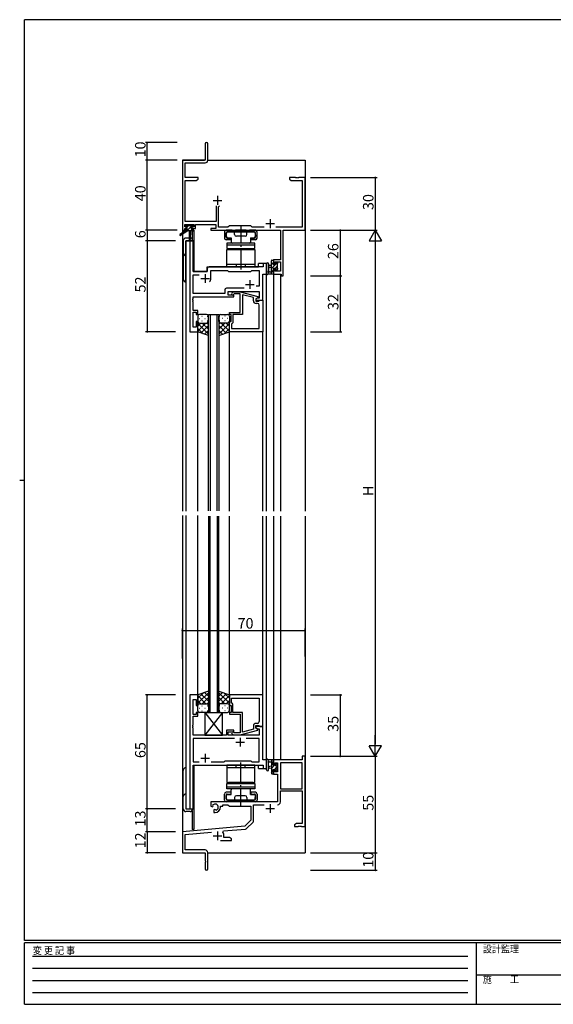
# Model space of a CAD drawing. Extents: x 0 to 793, y 0 to 564.
# Drawn here: x 0 to 304, y 0 to 561 of the extents above; entities that cross this region are included whole.
import ezdxf

# ---------------------------------------------------------------- set-up
doc = ezdxf.new("R2010")
doc.units = 0
for name, pattern in [('HIDDEN', [0.375, 0.25, -0.125]), ('YCENTER_1', [13, 10, -1, 1, -1]), ('YHIDDEN_1', [4, 3, -1])]:
    doc.linetypes.add(name, pattern=pattern)
for name, color, linetype in [('YKK_11', 7, 'CONTINUOUS'), ('YKK_12', 2, 'CONTINUOUS'), ('YKK_13', 4, 'CONTINUOUS'), ('YKK_D', 6, 'CONTINUOUS'), ('YKK_ZWAK', 7, 'CONTINUOUS')]:
    doc.layers.add(name, color=color, linetype=linetype)
doc.styles.get("Standard").update_dxf_attribs({"font": 'ROMANS.SHX', "bigfont": 'EXTFONT.SHX'})
doc.styles.add('YKK_OSSTYLE1', font='romans.shx', dxfattribs={"width": 0.9, "bigfont": 'EXTFONT.SHX'})

# ---------------------------------------------------------------- blocks, each defined once
blk = doc.blocks.new('A201')
at = {"layer": 'YKK_ZWAK', "color": 254, "linetype": 'Continuous'}
for p, q in [((571, 410), (21, 410)), ((21, 35), (21, 410)), ((19, 222.5), (21, 222.5)), ((571, 35), (21, 35)), ((544, 34), (21, 34)), ((21, 9), (21, 34)), ((205, 34), (205, 9)), ((21, 9), (544, 9))]:
    blk.add_line(p, q, dxfattribs=at)
at = {"layer": 'YKK_ZWAK', "color": 131, "linetype": 'HIDDEN'}
for p, q in [((24.28, 28.63), (201.57, 28.63)), ((24.28, 23.68), (201.57, 23.68)), ((24.28, 18.74), (201.57, 18.74)), ((24.28, 13.79), (201.57, 13.79))]:
    blk.add_line(p, q, dxfattribs=at)
at = {"layer": 'YKK_ZWAK', "color": 131, "linetype": 'Continuous'}
blk.add_line((205, 21), (297, 21), dxfattribs=at)
at = {"layer": 'YKK_ZWAK', "color": 131, "linetype": 'Continuous', "style": 'YKK_OSSTYLE1', "width": 0.9}
for s, p in [('変 更 記 事', (24.37, 29.39)), ('設計監理', (207.69, 30.05)), ('施\u3000\u3000工', (207.69, 17.68))]:
    blk.add_text(s, height=3, dxfattribs=at).set_placement(p)

msp = doc.modelspace()

# ---------------------------------------------------------------- linework, layer by layer
at = {"layer": 'YKK_11', "color": 0, "linetype": 'ByBlock', "lineweight": -2}
for p, q in [((105.8, 490.65), (105.8, 481.4)), ((107.3, 481.27), (107.3, 490.65)), ((105.8, 481.4), (92.8, 481.4)), ((92.8, 481.4), (92.8, 441.4)), ((94.43, 471.4), (94.43, 479.77)), ((94.43, 479.77), (105.8, 479.77)), ((101.8, 471.4), (94.43, 471.4)), ((94.43, 446.33), (94.43, 469.77)), ((94.43, 469.77), (100.71, 469.77)), ((100.71, 469.77), (101.8, 470.4)), ((101.8, 470.4), (101.8, 471.4)), ((157.34, 471.4), (153.8, 471.4)), ((153.8, 471.4), (153.8, 470.4)), ((153.8, 470.4), (154.89, 469.77)), ((154.89, 469.77), (161.17, 469.77)), ((157.53, 471.28), (157.34, 471.4)), ((158.07, 471.28), (157.53, 471.28)), ((158.26, 471.4), (158.07, 471.28)), ((158.34, 471.4), (158.26, 471.4)), ((158.53, 471.28), (158.34, 471.4)), ((159.07, 471.28), (158.53, 471.28)), ((159.26, 471.4), (159.07, 471.28)), ((162.8, 471.4), (159.26, 471.4)), ((161.17, 469.77), (161.17, 443.03)), ((162.8, 441.4), (162.8, 471.4)), ((112.15, 455.2), (112.15, 446.33)), ((113.45, 454.7), (113.95, 455.2)), ((113.45, 443.03), (113.45, 454.7)), ((94.1, 443.2), (94.1, 444.7)), ((94.1, 444.7), (99.3, 444.7)), ((112.15, 446.33), (94.43, 446.33)), ((99.3, 444.7), (99.3, 443.2)), ((100.3, 442.4), (100.3, 444.7)), ((100.3, 444.7), (111.82, 444.7)), ((111.82, 444.7), (111.82, 442.4)), ((119.6, 443.9), (118.73, 443.03)), ((131.8, 443.9), (119.6, 443.9)), ((132.67, 443.03), (131.8, 443.9)), ((92.8, 441.4), (94.1, 441.4)), ((95.2, 443.2), (94.1, 443.2)), ((94.1, 441.4), (94.1, 442.4)), ((94.1, 442.4), (95.2, 442.4)), ((95.2, 442.4), (95.2, 443.2)), ((99.3, 443.2), (98.2, 443.2)), ((98.2, 443.2), (98.2, 442.4)), ((98.2, 442.4), (100.3, 442.4)), ((111.82, 442.4), (109, 442.4)), ((109, 442.4), (109, 441.4)), ((109, 441.4), (148.67, 441.4)), ((118.73, 443.03), (113.45, 443.03)), ((139.45, 443.03), (132.67, 443.03)), ((161.17, 443.03), (146.15, 443.03)), ((148.67, 441.4), (148.67, 424.5)), ((150.3, 415.4), (150.3, 441.4)), ((150.3, 441.4), (162.8, 441.4)), ((97, 435.4), (97, 383.4)), ((98.93, 435.4), (97, 435.4)), ((98.93, 417.9), (98.93, 435.4)), ((140.8, 422.4), (138.87, 422.4)), ((138.87, 422.4), (138.87, 420.4)), ((140.8, 416.4), (140.8, 422.4)), ((148.67, 424.5), (144.8, 424.5)), ((144.8, 424.5), (144.8, 422.2)), ((144.8, 422.2), (145.6, 422.2)), ((145.6, 422.2), (145.6, 423.3)), ((145.6, 423.3), (148.67, 423.3)), ((148.67, 423.3), (148.67, 418.03)), ((107, 417.9), (98.93, 417.9)), ((98.93, 405.33), (98.93, 415.97)), ((98.93, 415.97), (102.45, 415.97)), ((107, 419.4), (107, 417.9)), ((138.87, 420.4), (108, 420.4)), ((109, 413.9), (109, 418.47)), ((109, 418.47), (118.53, 418.47)), ((118.53, 418.47), (119.1, 417.9)), ((119.1, 417.9), (131.8, 417.9)), ((131.8, 417.9), (132.37, 418.47)), ((132.37, 418.47), (136.67, 418.47)), ((136.67, 418.47), (136.67, 409.4)), ((138.6, 401.4), (138.6, 416.4)), ((138.6, 416.4), (140.8, 416.4)), ((145.6, 419.2), (144.8, 419.2)), ((144.8, 419.2), (144.8, 416.4)), ((144.8, 416.4), (149.1, 416.4)), ((145.6, 418.03), (145.6, 419.2)), ((148.67, 418.03), (145.6, 418.03)), ((149.1, 416.4), (149.1, 415.4)), ((149.1, 415.4), (150.3, 415.4)), ((116.97, 405.33), (98.93, 405.33)), ((116.97, 407.33), (116.97, 405.33)), ((127.95, 408.33), (117.97, 408.33)), ((127.95, 408.33), (117.97, 408.33)), ((118.9, 404.4), (118.9, 406.4)), ((118.9, 406.4), (136.67, 406.4)), ((122.1, 404.4), (118.9, 404.4)), ((120.98, 405.42), (121.75, 406.2)), ((121.75, 406.2), (125.7, 406.2)), ((122.25, 405), (121.82, 404.58)), ((122.1, 403.4), (122.1, 404.4)), ((125.7, 405), (122.25, 405)), ((125.7, 406.2), (135.8, 403.49)), ((125.7, 397.36), (125.7, 405)), ((133.3, 402.92), (127, 404.61)), ((127, 404.61), (127, 393.4)), ((136.67, 409.4), (134.97, 409.4)), ((136.67, 406.4), (136.67, 402.7)), ((98.81, 402.17), (98.93, 402.36)), ((98.81, 401.63), (98.81, 402.17)), ((98.93, 401.44), (98.81, 401.63)), ((98.81, 401.17), (98.93, 401.36)), ((98.81, 400.63), (98.81, 401.17)), ((98.93, 400.44), (98.81, 400.63)), ((98.93, 402.36), (98.93, 403.4)), ((98.93, 403.4), (122.1, 403.4)), ((98.93, 401.36), (98.93, 401.44)), ((98.93, 395.6), (98.93, 400.44)), ((133.3, 401.1), (133.3, 402.92)), ((135.8, 402.89), (134.6, 402.2)), ((135.47, 402.7), (134.6, 402.2)), ((134.6, 402.2), (134.6, 400.9)), ((134.6, 402.2), (134.6, 401.4)), ((134.6, 401.4), (138.6, 401.4)), ((134.6, 400.9), (136.4, 400.9)), ((135.67, 399.6), (134.8, 399.6)), ((136.67, 402.7), (135.47, 402.7)), ((135.8, 403.49), (135.8, 402.89)), ((136.4, 400.9), (136.6, 401.1)), ((136.6, 401.1), (136.9, 401.4)), ((136.67, 385.33), (136.67, 398.6)), ((136.9, 401.4), (138.6, 401.4)), ((138.6, 401.4), (138.6, 383.4)), ((101.6, 395.6), (98.93, 395.6)), ((98.93, 386.1), (98.93, 394.6)), ((98.93, 394.6), (100.6, 394.6)), ((100.6, 394.6), (100.6, 393.4)), ((100.6, 393.4), (101.6, 393.4)), ((101.6, 393.4), (101.6, 395.6)), ((119.6, 393.4), (119.6, 394.4)), ((119.6, 394.4), (125.7, 394.4)), ((120.6, 393.4), (119.6, 393.4)), ((120.6, 389.4), (120.6, 393.4)), ((127, 393.4), (121.6, 393.4)), ((121.6, 393.4), (121.6, 388.6)), ((125.82, 397.17), (125.7, 397.36)), ((125.7, 396.44), (125.82, 396.63)), ((125.7, 396.36), (125.7, 396.44)), ((125.82, 396.17), (125.7, 396.36)), ((125.7, 395.44), (125.82, 395.63)), ((125.7, 394.4), (125.7, 395.44)), ((125.82, 396.63), (125.82, 397.17)), ((125.82, 395.63), (125.82, 396.17)), ((101.6, 389.4), (100.6, 389.4)), ((100.6, 389.4), (100.6, 386.1)), ((101.6, 383.4), (101.6, 389.4)), ((119.6, 383.4), (119.6, 389.4)), ((119.6, 389.4), (120.6, 389.4)), ((121.1, 388.1), (120.9, 387.9)), ((120.9, 387.9), (120.9, 385.33)), ((121.6, 388.6), (121.1, 388.1)), ((97, 383.4), (101.6, 383.4)), ((100.6, 386.1), (98.93, 386.1)), ((138.6, 383.4), (119.6, 383.4)), ((120.9, 385.33), (136.67, 385.33)), ((120.9, 385.33), (136.67, 385.33)), ((97, 176.4), (97, 111.4)), ((101.6, 176.4), (97, 176.4)), ((101.6, 170.4), (101.6, 176.4)), ((138.6, 176.4), (119.6, 176.4)), ((119.6, 176.4), (119.6, 170.4)), ((120.9, 174.47), (136.67, 174.47)), ((120.9, 171.9), (120.9, 174.47)), ((120.9, 174.47), (136.67, 174.47)), ((136.67, 174.47), (136.67, 161.2)), ((138.6, 158.4), (138.6, 176.4)), ((98.93, 165.2), (98.93, 173.7)), ((98.93, 173.7), (100.6, 173.7)), ((100.6, 173.7), (100.6, 170.4)), ((100.6, 170.4), (101.6, 170.4)), ((119.6, 170.4), (120.6, 170.4)), ((120.6, 170.4), (120.6, 166.4)), ((121.1, 171.7), (120.9, 171.9)), ((121.6, 171.2), (121.1, 171.7)), ((121.6, 166.4), (121.6, 171.2)), ((100.6, 165.2), (98.93, 165.2)), ((98.93, 159.36), (98.93, 164.2)), ((98.93, 164.2), (101.6, 164.2)), ((101.6, 166.4), (100.6, 166.4)), ((100.6, 166.4), (100.6, 165.2)), ((101.6, 164.2), (101.6, 166.4)), ((120.6, 166.4), (119.6, 166.4)), ((119.6, 166.4), (119.6, 165.4)), ((119.6, 165.4), (125.7, 165.4)), ((127, 166.4), (121.6, 166.4)), ((125.7, 165.4), (125.7, 164.36)), ((125.7, 164.36), (125.82, 164.17)), ((125.82, 163.63), (125.7, 163.44)), ((125.7, 163.44), (125.7, 163.36)), ((125.7, 163.36), (125.82, 163.17)), ((125.82, 164.17), (125.82, 163.63)), ((125.82, 163.17), (125.82, 162.63)), ((127, 155.19), (127, 166.4)), ((98.81, 159.17), (98.93, 159.36)), ((98.81, 158.63), (98.81, 159.17)), ((98.93, 158.44), (98.81, 158.63)), ((98.81, 158.17), (98.93, 158.36)), ((98.81, 157.63), (98.81, 158.17)), ((98.93, 157.44), (98.81, 157.63)), ((98.93, 158.36), (98.93, 158.44)), ((98.93, 153.4), (98.93, 157.44)), ((125.82, 162.63), (125.7, 162.44)), ((125.7, 162.44), (125.7, 154.8)), ((133.3, 158.7), (133.3, 156.88)), ((134.6, 157.6), (134.6, 158.9)), ((134.6, 158.9), (136.4, 158.9)), ((138.6, 158.4), (134.6, 158.4)), ((134.6, 158.4), (134.6, 157.6)), ((135.8, 156.91), (134.6, 157.6)), ((134.6, 157.6), (135.47, 157.1)), ((135.67, 160.2), (134.8, 160.2)), ((136.4, 158.9), (136.6, 158.7)), ((136.6, 158.7), (136.9, 158.4)), ((136.9, 158.4), (138.6, 158.4)), ((138.6, 139.4), (138.6, 158.4)), ((117.9, 153.4), (98.93, 153.4)), ((122.1, 156.4), (117.9, 156.4)), ((117.9, 156.4), (117.9, 153.4)), ((118.9, 153.4), (118.9, 155.4)), ((118.9, 155.4), (122.1, 155.4)), ((136.67, 153.4), (118.9, 153.4)), ((120.98, 154.38), (121.75, 153.6)), ((121.75, 153.6), (125.7, 153.6)), ((122.25, 154.8), (121.82, 155.22)), ((122.1, 155.4), (122.1, 156.4)), ((125.7, 154.8), (122.25, 154.8)), ((125.7, 153.6), (135.8, 156.31)), ((133.3, 156.88), (127, 155.19)), ((135.47, 157.1), (136.67, 157.1)), ((135.8, 156.31), (135.8, 156.91)), ((136.67, 157.1), (136.67, 153.4)), ((122.45, 151.47), (98.93, 151.47)), ((98.93, 151.47), (98.93, 138.33)), ((122.45, 151.47), (98.93, 151.47)), ((136.67, 151.47), (129.15, 151.47)), ((136.67, 138.33), (136.67, 151.47)), ((162.8, 141.4), (161.17, 141.4)), ((161.17, 141.4), (161.17, 139.4)), ((162.8, 101.4), (162.8, 141.4)), ((98.93, 138.33), (102.45, 138.33)), ((98.93, 111.4), (98.93, 136.4)), ((98.93, 136.4), (138.87, 136.4)), ((109.15, 138.33), (116.63, 138.33)), ((116.63, 138.33), (117.2, 138.9)), ((117.2, 138.9), (131.8, 138.9)), ((131.8, 138.9), (132.37, 138.33)), ((132.37, 138.33), (136.67, 138.33)), ((140.8, 139.4), (138.6, 139.4)), ((138.87, 136.4), (138.87, 134.4)), ((140.8, 134.4), (140.8, 139.4)), ((161.17, 139.4), (144.8, 139.4)), ((144.8, 139.4), (144.8, 136.6)), ((144.8, 136.6), (145.6, 136.6)), ((145.6, 136.6), (145.6, 137.77)), ((145.6, 137.77), (147.1, 137.77)), ((147.1, 137.77), (147.1, 132.5)), ((148.73, 137.77), (148.73, 122.9)), ((161.17, 137.77), (148.73, 137.77)), ((148.73, 137.77), (148.73, 122.9)), ((161.17, 122.9), (161.17, 137.77)), ((138.87, 134.4), (140.8, 134.4)), ((145.6, 133.6), (144.8, 133.6)), ((144.8, 133.6), (144.8, 131.3)), ((144.8, 131.3), (147.1, 131.3)), ((145.6, 132.5), (145.6, 133.6)), ((147.1, 132.5), (145.6, 132.5)), ((147.1, 131.3), (147.1, 115.4)), ((148.73, 122.9), (161.17, 122.9)), ((148.73, 115.37), (148.73, 121.7)), ((148.73, 121.7), (161.17, 121.7)), ((161.17, 121.7), (161.17, 103.03)), ((147.1, 115.4), (109, 115.4)), ((109, 115.4), (109, 113.04)), ((109, 113.04), (109.9, 112.52)), ((109.9, 112.52), (110.25, 112.72)), ((110.27, 113.22), (110.24, 113.68)), ((110.25, 112.72), (110.27, 113.22)), ((114.5, 112.4), (114.5, 112.9)), ((114.5, 112.9), (115.8, 112.9)), ((115.8, 112.9), (115.8, 113.77)), ((115.8, 113.77), (118.73, 113.77)), ((118.73, 113.77), (119.6, 112.9)), ((119.6, 112.9), (131.8, 112.9)), ((131.8, 112.9), (131.8, 104.9)), ((133.43, 104.64), (133.43, 113.77)), ((133.43, 113.77), (139.45, 113.77)), ((97, 111.4), (98.93, 111.4)), ((111.15, 111.16), (110.8, 110.96)), ((110.8, 110.96), (110.8, 109.4)), ((110.8, 109.4), (111.5, 109.4)), ((111.6, 110.93), (111.15, 111.16)), ((111.98, 110.66), (111.6, 110.93)), ((128.42, 101.52), (92.8, 98.4)), ((131.8, 104.9), (128.42, 101.52)), ((129.41, 100.2), (133.14, 103.93)), ((157.89, 103.03), (156.8, 102.4)), ((156.8, 102.4), (156.8, 101.4)), ((156.8, 101.4), (158.84, 101.4)), ((161.17, 103.03), (157.89, 103.03)), ((158.84, 101.4), (159.03, 101.52)), ((159.03, 101.52), (159.57, 101.52)), ((159.57, 101.52), (159.76, 101.4)), ((159.76, 101.4), (159.84, 101.4)), ((159.84, 101.4), (160.03, 101.52)), ((160.03, 101.52), (160.57, 101.52)), ((160.57, 101.52), (160.76, 101.4)), ((160.76, 101.4), (162.8, 101.4)), ((92.8, 98.4), (92.8, 86.4)), ((94.43, 96.91), (109.43, 98.22)), ((94.43, 88.03), (94.43, 96.91)), ((115.94, 98.06), (116.32, 98.82)), ((116.32, 98.82), (128.79, 99.91)), ((116.5, 95.03), (116.5, 96.1)), ((114.45, 93.4), (120.8, 93.4)), ((119.71, 95.03), (116.5, 95.03)), ((120.8, 94.4), (119.71, 95.03)), ((120.8, 93.4), (120.8, 94.4)), ((92.8, 86.4), (105.8, 86.4)), ((105.7, 88.03), (94.43, 88.03)), ((105.8, 86.4), (105.8, 81.86)), ((107.3, 77.15), (107.3, 86.43)), ((105.8, 81.86), (105.92, 81.67)), ((105.92, 81.13), (105.8, 80.94)), ((105.8, 80.94), (105.8, 77.15)), ((105.92, 81.67), (105.92, 81.13))]:
    msp.add_line(p, q, dxfattribs=at)
at = {"layer": 'YKK_11', "color": 2}
for p, q in [((112.8, 460.9), (112.8, 455.9)), ((110.3, 458.4), (115.3, 458.4)), ((140.3, 445.1), (145.3, 445.1)), ((142.8, 447.6), (142.8, 442.6)), ((105.8, 416.4), (105.8, 411.4)), ((103.3, 413.9), (108.3, 413.9)), ((128.8, 410.4), (133.8, 410.4)), ((131.3, 412.9), (131.3, 407.9)), ((125.8, 151.9), (125.8, 146.9)), ((123.3, 149.4), (128.3, 149.4)), ((103.3, 140.4), (108.3, 140.4)), ((105.8, 142.9), (105.8, 137.9)), ((142.8, 114.2), (142.8, 109.2)), ((140.3, 111.7), (145.3, 111.7)), ((110.3, 96.1), (115.3, 96.1)), ((112.8, 98.6), (112.8, 93.6))]:
    msp.add_line(p, q, dxfattribs=at)
at = {"layer": 'YKK_11', "color": 0, "linetype": 'ByBlock', "lineweight": -2}
for centre, radius, start, end in [((106.55, 490.65), 0.75, 360, 180), ((105.8, 481.27), 1.5, 270, 360), ((108, 419.4), 1, 90, 180), ((105.8, 413.9), 3.2, 321.6335, 360), ((117.97, 407.33), 1, 90, 180), ((121.4, 405), 0.6, 135, 315), ((134.8, 401.1), 1.5, 180, 270), ((135.67, 398.6), 1, 0, 90), ((134.8, 158.7), 1.5, 90, 180), ((135.67, 161.2), 1, 270, 360), ((121.4, 154.8), 0.6, 45, 225), ((111.5, 112.4), 1.8, 285.3669, 134.6331), ((111.5, 112.4), 3, 270, 360), ((147.13, 115.37), 1.6, 270, 360), ((132.43, 104.64), 1, 315, 360), ((112.8, 96.1), 3.7, 0, 31.9633), ((128.7, 100.91), 1, 275, 315), ((105.7, 86.43), 1.6, 0, 90), ((106.55, 77.15), 0.75, 180, 0)]:
    msp.add_arc(centre, radius, start, end, dxfattribs=at)
at = {"layer": 'YKK_12'}
for p, q in [((92.8, 481.4), (92.8, 439.86)), ((92.8, 481.4), (105.5, 481.4)), ((107.3, 481.4), (162.8, 481.4)), ((162.8, 481.4), (162.8, 281.22)), ((92.8, 439.07), (92.8, 281.22)), ((98.3, 441), (98.3, 435.4)), ((99.3, 441.4), (99, 441.4)), ((99.3, 441.4), (99.3, 417.9)), ((94.8, 435.4), (94.8, 281.22)), ((99, 435.4), (94.8, 435.4)), ((99, 435.4), (99, 417.9)), ((140.8, 422.4), (136.3, 422.4)), ((136.3, 420.4), (136.3, 422.4)), ((140.8, 281.22), (140.8, 422.4)), ((99, 417.9), (107, 417.9)), ((107, 420.4), (136.3, 420.4)), ((107, 417.9), (107, 420.4)), ((144.8, 416.4), (148.7, 416.4)), ((144.8, 416.4), (144.8, 281.22)), ((148.7, 416.4), (148.7, 281.22)), ((107.6, 281.4), (107.6, 393.4)), ((107.6, 393.4), (113.6, 393.4)), ((108.6, 393.4), (108.6, 281.4)), ((112.6, 281.4), (112.6, 393.4)), ((113.6, 393.4), (113.6, 281.4)), ((101.6, 281.22), (101.6, 383.4)), ((119.6, 281.22), (119.6, 383.4)), ((138.6, 281.22), (138.6, 383.4)), ((92.8, 278.69), (92.8, 86.4)), ((94.8, 278.69), (94.8, 111.4)), ((101.6, 175.9), (101.6, 278.69)), ((107.6, 278.4), (107.6, 166.4)), ((108.6, 166.4), (108.6, 278.4)), ((112.6, 278.4), (112.6, 166.4)), ((113.6, 166.4), (113.6, 278.4)), ((119.6, 175.9), (119.6, 278.4)), ((138.6, 176.1), (138.6, 278.4)), ((140.8, 134.4), (140.8, 278.4)), ((144.8, 278.4), (144.8, 139.1)), ((148.7, 278.4), (148.7, 139.4)), ((162.8, 278.4), (162.8, 86.4)), ((107.6, 166.4), (113.6, 166.4)), ((99, 111.4), (99, 136.29)), ((99.3, 136.4), (99.3, 99.6)), ((136.3, 134.4), (136.3, 136.4)), ((145.17, 139.4), (144.8, 139.4)), ((136.3, 134.4), (140.8, 134.4)), ((94.8, 111.4), (99, 111.4)), ((98.3, 110.38), (98.3, 99.6)), ((99.3, 99.6), (98.3, 99.6)), ((93.1, 86.4), (92.8, 86.4)), ((92.8, 86.4), (105.5, 86.4)), ((107.3, 86.4), (162.8, 86.4))]:
    msp.add_line(p, q, dxfattribs=at)
at = {"layer": 'YKK_13'}
for p, q in [((94.3, 443.5), (94.3, 444)), ((94.6, 444.3), (95.1, 444.3)), ((95.3, 444.1), (97.4, 444.1)), ((97.6, 444.3), (98.2, 444.3)), ((98.41, 444.21), (98.91, 443.71)), ((94.5, 441), (91.43, 438.95)), ((96, 441), (91.75, 438.44)), ((94.5, 441.7), (94.5, 441)), ((98.7, 441), (94.5, 441)), ((95.5, 443.2), (94.6, 443.2)), ((94.8, 442), (95.5, 442)), ((95.5, 442), (95.5, 443.2)), ((96.6, 441), (96.7, 435.99)), ((97.4, 441), (97.3, 435.99)), ((97.9, 442.74), (97.9, 442)), ((97.9, 442), (98.7, 442)), ((98.7, 443.2), (98.36, 443.2)), ((99, 441.7), (99, 441.3)), ((116.75, 440.4), (116.75, 436.9)), ((121.1, 441.4), (117.75, 441.4)), ((117.75, 437.4), (117.75, 439.9)), ((133.95, 440.4), (118.25, 440.4)), ((122.6, 438.9), (122.6, 440.4)), ((129.1, 441.4), (123.1, 441.4)), ((128.6, 437.9), (123.6, 437.9)), ((129.6, 438.9), (129.6, 440.4)), ((134.45, 441.4), (131.1, 441.4)), ((134.45, 437.4), (134.45, 439.9)), ((135.45, 436.9), (135.45, 440.4)), ((93.3, 435.4), (93.3, 413.4)), ((96.68, 436.9), (94.8, 436.9)), ((94.8, 435.4), (98.7, 435.4)), ((94.8, 411.9), (94.8, 435.4)), ((120.35, 435.9), (117.75, 435.9)), ((134.1, 434), (118.1, 434)), ((118.1, 434), (118.1, 432.9)), ((134.1, 432.9), (118.1, 432.9)), ((118.1, 432.9), (118.1, 430.9)), ((118.25, 436.9), (120.35, 436.9)), ((120.35, 435.9), (120.35, 436.9)), ((131.85, 435.9), (131.85, 436.9)), ((131.85, 436.9), (133.95, 436.9)), ((134.45, 435.9), (131.85, 435.9)), ((134.1, 432.9), (134.1, 434)), ((134.1, 430.9), (134.1, 432.9)), ((118.1, 430.9), (134.1, 430.9)), ((118.1, 430.4), (134.1, 430.4)), ((118.1, 420.4), (118.1, 430.4)), ((134.1, 430.4), (134.1, 420.4)), ((134.1, 421.9), (118.1, 421.9)), ((140.8, 422.13), (140.8, 416.97)), ((142, 422.13), (142, 418.17)), ((143.6, 421.3), (142.46, 421.2)), ((143.6, 416.4), (143.6, 424)), ((143.9, 424.3), (144.5, 424.3)), ((144.6, 423.2), (144.6, 421.9)), ((144.6, 421.9), (146, 421.9)), ((144.8, 424), (144.8, 423.4)), ((146, 421.9), (146, 422.8)), ((146.3, 423.1), (146.8, 423.1)), ((146.9, 422.1), (146.9, 420)), ((147.1, 422.8), (147.1, 422.3)), ((134.1, 420.4), (118.1, 420.4)), ((144.5, 416.4), (141.82, 416.4)), ((142.42, 417.6), (143.6, 417.6)), ((143.6, 420.1), (142.46, 420.2)), ((145.54, 419.5), (144.6, 419.5)), ((144.6, 419.5), (144.6, 417.5)), ((144.8, 417.3), (144.8, 416.7)), ((146, 418.7), (146, 419.04)), ((147.01, 418.99), (146.51, 418.49)), ((147.1, 419.8), (147.1, 419.2)), ((106.6, 393.4), (102.6, 393.4)), ((114.6, 393.4), (118.6, 393.4)), ((101.6, 392.4), (101.6, 389.4)), ((101.6, 383.4), (101.6, 389.4)), ((106.22, 388.4), (101.6, 383.78)), ((103.39, 388.4), (101.6, 386.61)), ((101.6, 388.13), (107.6, 382.13)), ((102.52, 391.04), (102.72, 391.04)), ((102.6, 388.4), (106.2, 388.4)), ((103, 388.4), (106.6, 388.4)), ((103.93, 392.45), (104.13, 392.45)), ((103.93, 389.62), (104.13, 389.62)), ((104.16, 388.4), (107.6, 384.96)), ((105.55, 391.04), (105.75, 391.04)), ((106.93, 388.46), (107.6, 387.79)), ((106.96, 392.45), (107.16, 392.45)), ((106.96, 389.62), (107.16, 389.62)), ((107.6, 389.4), (107.6, 392.4)), ((107.6, 381.26), (107.6, 389.4)), ((113.6, 389.4), (113.6, 392.4)), ((113.6, 389.4), (113.6, 381.26)), ((114.27, 388.46), (113.6, 387.79)), ((117.04, 388.4), (113.6, 384.96)), ((119.6, 388.13), (113.6, 382.13)), ((114.23, 392.45), (114.03, 392.45)), ((114.23, 389.62), (114.03, 389.62)), ((118.2, 388.4), (114.6, 388.4)), ((114.98, 388.4), (119.6, 383.78)), ((118.6, 388.4), (115, 388.4)), ((115.65, 391.04), (115.45, 391.04)), ((117.26, 392.45), (117.06, 392.45)), ((117.26, 389.62), (117.06, 389.62)), ((117.81, 388.4), (119.6, 386.61)), ((118.68, 391.04), (118.48, 391.04)), ((119.6, 392.4), (119.6, 389.4)), ((119.6, 383.4), (119.6, 389.4)), ((101.6, 385.3), (104.56, 382.34)), ((107.6, 381.26), (101.6, 383.4)), ((107.6, 386.95), (103.4, 382.76)), ((107.6, 384.12), (105.49, 382.01)), ((113.6, 386.95), (117.8, 382.76)), ((113.6, 384.12), (115.71, 382.01)), ((113.6, 381.26), (119.6, 383.4)), ((119.6, 385.3), (116.64, 382.34)), ((107.6, 178.54), (101.6, 176.4)), ((101.6, 171.67), (107.6, 177.67)), ((101.6, 174.5), (104.56, 177.46)), ((101.6, 176.4), (101.6, 170.4)), ((106.22, 171.4), (101.6, 176.02)), ((107.6, 172.85), (103.4, 177.04)), ((104.16, 171.4), (107.6, 174.84)), ((107.6, 175.68), (105.49, 177.79)), ((107.6, 178.54), (107.6, 170.4)), ((113.6, 178.54), (119.6, 176.4)), ((113.6, 170.4), (113.6, 178.54)), ((113.6, 175.68), (115.71, 177.79)), ((119.6, 171.67), (113.6, 177.67)), ((113.6, 172.85), (117.8, 177.04)), ((117.04, 171.4), (113.6, 174.84)), ((114.98, 171.4), (119.6, 176.02)), ((119.6, 174.5), (116.64, 177.46)), ((119.6, 176.4), (119.6, 170.4)), ((103.39, 171.4), (101.6, 173.19)), ((101.6, 167.4), (101.6, 170.4)), ((102.52, 168.76), (102.72, 168.76)), ((102.6, 171.4), (106.2, 171.4)), ((103, 171.4), (106.6, 171.4)), ((103.93, 170.18), (104.13, 170.18)), ((105.55, 168.76), (105.75, 168.76)), ((106.93, 171.34), (107.6, 172.01)), ((106.96, 170.18), (107.16, 170.18)), ((107.6, 170.4), (107.6, 167.4)), ((114.27, 171.34), (113.6, 172.01)), ((113.6, 170.4), (113.6, 167.4)), ((114.23, 170.18), (114.03, 170.18)), ((118.2, 171.4), (114.6, 171.4)), ((118.6, 171.4), (115, 171.4)), ((115.65, 168.76), (115.45, 168.76)), ((117.26, 170.18), (117.06, 170.18)), ((117.81, 171.4), (119.6, 173.19)), ((118.68, 168.76), (118.48, 168.76)), ((119.6, 167.4), (119.6, 170.4)), ((106.6, 166.4), (102.6, 166.4)), ((103.93, 167.35), (104.13, 167.35)), ((115.6, 166.4), (105.6, 153.4)), ((105.6, 166.4), (115.6, 153.4)), ((105.6, 166.4), (115.6, 166.4)), ((105.6, 166.4), (105.6, 153.4)), ((115.6, 166.4), (105.6, 153.4)), ((105.6, 166.4), (115.6, 153.4)), ((105.6, 166.4), (115.6, 166.4)), ((105.6, 166.4), (105.6, 153.4)), ((106.96, 167.35), (107.16, 167.35)), ((114.23, 167.35), (114.03, 167.35)), ((114.6, 166.4), (118.6, 166.4)), ((115.6, 153.4), (115.6, 166.4)), ((115.6, 153.4), (115.6, 166.4)), ((117.26, 167.35), (117.06, 167.35)), ((105.6, 153.4), (115.6, 153.4)), ((105.6, 153.4), (115.6, 153.4)), ((94.8, 134.9), (94.8, 111.4)), ((134.1, 136.4), (118.1, 136.4)), ((118.1, 136.4), (118.1, 126.4)), ((134.1, 134.9), (118.1, 134.9)), ((134.1, 126.4), (134.1, 136.4)), ((140.8, 133.67), (140.8, 138.83)), ((144.5, 139.4), (141.82, 139.4)), ((142, 133.67), (142, 137.63)), ((142.42, 138.2), (143.6, 138.2)), ((143.6, 135.7), (142.46, 135.6)), ((143.6, 139.4), (143.6, 131.8)), ((144.6, 136.3), (144.6, 138.3)), ((145.54, 136.3), (144.6, 136.3)), ((144.8, 138.5), (144.8, 139.1)), ((146, 137.1), (146, 136.76)), ((147.01, 136.81), (146.51, 137.31)), ((146.9, 133.7), (146.9, 135.8)), ((147.1, 136), (147.1, 136.6)), ((93.3, 111.4), (93.3, 133.4)), ((143.6, 134.5), (142.46, 134.6)), ((143.9, 131.5), (144.5, 131.5)), ((144.6, 132.6), (144.6, 133.9)), ((144.6, 133.9), (146, 133.9)), ((144.8, 131.8), (144.8, 132.4)), ((146, 133.9), (146, 133)), ((146.3, 132.7), (146.8, 132.7)), ((147.1, 133), (147.1, 133.5)), ((118.1, 126.4), (134.1, 126.4)), ((118.1, 123.9), (118.1, 125.9)), ((118.1, 125.9), (134.1, 125.9)), ((134.1, 123.9), (118.1, 123.9)), ((118.1, 122.8), (118.1, 123.9)), ((134.1, 125.9), (134.1, 123.9)), ((134.1, 123.9), (134.1, 122.8)), ((116.75, 116.4), (116.75, 119.9)), ((120.35, 120.9), (117.75, 120.9)), ((117.75, 119.4), (117.75, 116.9)), ((134.1, 122.8), (118.1, 122.8)), ((118.25, 119.9), (120.35, 119.9)), ((120.35, 120.9), (120.35, 119.9)), ((122.6, 117.9), (122.6, 116.4)), ((128.6, 118.9), (123.6, 118.9)), ((129.6, 117.9), (129.6, 116.4)), ((134.45, 120.9), (131.85, 120.9)), ((131.85, 120.9), (131.85, 119.9)), ((131.85, 119.9), (133.95, 119.9)), ((134.45, 119.4), (134.45, 116.9)), ((135.45, 119.9), (135.45, 116.4)), ((121.1, 115.4), (117.75, 115.4)), ((133.95, 116.4), (118.25, 116.4)), ((129.1, 115.4), (123.1, 115.4)), ((134.45, 115.4), (131.1, 115.4)), ((94.8, 111.4), (98.7, 111.4)), ((97.2, 109.9), (94.8, 109.9))]:
    msp.add_line(p, q, dxfattribs=at)
at = {"layer": 'YKK_13', "lineweight": -3}
for p, q in [((95.37, 443.2), (96.27, 444.1)), ((97.86, 443.45), (98.52, 444.11)), ((95.41, 441), (97.65, 443.24)), ((97.66, 441), (98.66, 442)), ((143.6, 421.83), (144.6, 422.83)), ((143.6, 419.59), (145.91, 421.9)), ((143.62, 424.09), (143.81, 424.28)), ((146, 421.99), (147.02, 423.01)), ((143.6, 417.34), (144.6, 418.34)), ((146.01, 419.75), (146.9, 420.64)), ((143.6, 138.96), (144.04, 139.4)), ((143.6, 136.71), (144.6, 137.71)), ((143.6, 134.47), (145.43, 136.3)), ((145.28, 133.9), (146.9, 135.52)), ((146, 136.87), (146.48, 137.34)), ((143.6, 132.22), (144.6, 133.22)), ((146.32, 132.7), (147.1, 133.48))]:
    msp.add_line(p, q, dxfattribs=at)
at = {"layer": 'YKK_13', "linetype": 'YCENTER_1'}
for p, q in [((126.1, 443.9), (126.1, 417.9)), ((126.1, 112.9), (126.1, 138.9))]:
    msp.add_line(p, q, dxfattribs=at)
at = {"layer": 'YKK_13', "linetype": 'Continuous'}
for p, q in [((117.75, 438.8), (117.75, 437.8)), ((117.75, 438.8), (117.85, 438.8)), ((117.95, 439.6), (117.85, 439.6)), ((117.85, 439.6), (117.85, 438.8)), ((117.95, 439.7), (117.95, 439.6)), ((118.65, 440.4), (133.55, 440.4)), ((134.25, 439.7), (134.25, 439.6)), ((134.25, 439.6), (134.35, 439.6)), ((134.35, 439.6), (134.35, 438.8)), ((134.45, 438.8), (134.35, 438.8)), ((134.45, 438.8), (134.45, 437.8)), ((117.75, 437.8), (117.95, 437.8)), ((118.65, 437.1), (120.6, 437.1)), ((120.6, 437.1), (120.6, 434.5)), ((131.1, 434), (121.1, 434)), ((131.6, 437.1), (131.6, 434.5)), ((131.6, 437.1), (133.55, 437.1)), ((134.45, 437.8), (134.25, 437.8)), ((119.1, 430.4), (119.1, 430.9)), ((119.1, 430.9), (133.1, 430.9)), ((133.1, 430.4), (119.1, 430.4)), ((133.1, 430.9), (133.1, 430.4)), ((133.1, 126.4), (119.1, 126.4)), ((119.1, 126.4), (119.1, 125.9)), ((119.1, 125.9), (133.1, 125.9)), ((133.1, 125.9), (133.1, 126.4)), ((117.75, 119), (117.95, 119)), ((117.75, 118), (117.75, 119)), ((117.75, 118), (117.85, 118)), ((117.85, 117.2), (117.85, 118)), ((118.65, 119.7), (120.6, 119.7)), ((120.6, 119.7), (120.6, 122.3)), ((131.1, 122.8), (121.1, 122.8)), ((131.6, 119.7), (131.6, 122.3)), ((131.6, 119.7), (133.55, 119.7)), ((134.45, 119), (134.25, 119)), ((134.35, 117.2), (134.35, 118)), ((134.45, 118), (134.35, 118)), ((134.45, 118), (134.45, 119)), ((117.95, 117.2), (117.85, 117.2)), ((117.95, 117.1), (117.95, 117.2)), ((118.65, 116.4), (133.55, 116.4)), ((134.25, 117.2), (134.35, 117.2)), ((134.25, 117.1), (134.25, 117.2))]:
    msp.add_line(p, q, dxfattribs=at)
at = {"layer": 'YKK_13', "linetype": 'YHIDDEN_1'}
for p, q in [((123.55, 440.4), (123.55, 441.4)), ((128.65, 440.4), (128.65, 441.4)), ((123.55, 421.9), (123.55, 420.4)), ((128.65, 421.9), (128.65, 420.4)), ((123.55, 134.9), (123.55, 136.4)), ((128.65, 134.9), (128.65, 136.4)), ((123.55, 116.4), (123.55, 115.4)), ((128.65, 116.4), (128.65, 115.4))]:
    msp.add_line(p, q, dxfattribs=at)
at = {"layer": 'YKK_13'}
for centre, radius, start, end in [((94.6, 444), 0.3, 90, 180), ((95.1, 444.1), 0.2, 0, 90), ((97.6, 444.1), 0.2, 90, 180), ((98.2, 444), 0.3, 45, 90), ((98.7, 443.5), 0.3, 270, 45), ((91.6, 438.7), 0.3, 123.769, 301.0615), ((94.6, 443.5), 0.3, 180, 270), ((94.8, 441.7), 0.3, 90, 180), ((97.9, 443.2), 0.25, 33.0557, 236.9443), ((97.6, 442.74), 0.3, 0, 56.9443), ((98.36, 443.5), 0.3, 213.0557, 270), ((98.7, 441.7), 0.3, 0, 90), ((98.7, 441.3), 0.3, 270, 0), ((117.75, 440.4), 1, 90, 180), ((118.25, 439.9), 0.5, 90, 180), ((122.1, 443.8), 2.6, 247.3801, 292.6199), ((123.6, 438.9), 1, 180, 270), ((128.6, 438.9), 1, 270, 0), ((130.1, 443.8), 2.6, 247.3801, 292.6199), ((133.95, 439.9), 0.5, 0, 90), ((134.45, 440.4), 1, 0, 90), ((94.8, 435.4), 1.5, 90, 180), ((97, 436), 0.3, 181.1696, 358.8554), ((97.2, 435.4), 1.5, 0, 85.4048), ((117.75, 436.9), 1, 180, 270), ((118.25, 437.4), 0.5, 180, 270), ((133.95, 437.4), 0.5, 270, 0), ((134.45, 436.9), 1, 270, 0), ((94.8, 428.4), 1.5, 180, 270), ((141.4, 422.13), 0.6, 0.0402, 180.0402), ((142.5, 420.7), 0.5, 95.0921, 264.9079), ((143.9, 424), 0.3, 90, 180), ((144.5, 424), 0.3, 0, 90), ((144.6, 423.4), 0.2, 270, 0), ((146.3, 422.8), 0.3, 90, 180), ((146.8, 422.8), 0.3, 0, 90), ((146.9, 422.3), 0.2, 270, 0), ((141.1, 416.97), 0.3, 180, 229.4712), ((140.71, 416.51), 0.3, 349.4712, 49.4712), ((141.3, 416.4), 0.3, 169.4712, 330), ((141.82, 416.1), 0.3, 90, 150), ((141.9, 417.6), 0.3, 109.1898, 330), ((141.7, 418.17), 0.3, 289.1898, 0.0402), ((142.42, 417.3), 0.3, 90, 150), ((144.5, 416.7), 0.3, 270, 0), ((144.6, 417.3), 0.2, 360, 90), ((145.54, 419.8), 0.3, 270, 326.9443), ((146, 419.5), 0.25, 303.0557, 146.9443), ((146.3, 419.04), 0.3, 123.0557, 180), ((146.3, 418.7), 0.3, 180, 315), ((146.9, 419.8), 0.2, 0, 90), ((146.8, 419.2), 0.3, 315, 0), ((94.8, 413.4), 1.5, 180, 270), ((102.6, 392.4), 1, 90, 180), ((106.6, 392.4), 1, 0, 90), ((114.6, 392.4), 1, 90, 180), ((118.6, 392.4), 1, 0, 90), ((102.6, 389.4), 1, 180, 270), ((102.6, 389.4), 1, 180, 270), ((106.6, 389.4), 1, 270, 0), ((106.6, 389.4), 1, 270, 0), ((114.6, 389.4), 1, 180, 270), ((114.6, 389.4), 1, 180, 270), ((118.6, 389.4), 1, 270, 0), ((118.6, 389.4), 1, 270, 0), ((102.6, 170.4), 1, 90, 180), ((102.6, 170.4), 1, 90, 180), ((106.6, 170.4), 1, 360, 90), ((106.6, 170.4), 1, 360, 90), ((114.6, 170.4), 1, 90, 180), ((114.6, 170.4), 1, 90, 180), ((118.6, 170.4), 1, 360, 90), ((118.6, 170.4), 1, 360, 90), ((102.6, 167.4), 1, 180, 270), ((106.6, 167.4), 1, 270, 360), ((114.6, 167.4), 1, 180, 270), ((118.6, 167.4), 1, 270, 360), ((94.8, 133.4), 1.5, 90, 180), ((141.1, 138.83), 0.3, 130.5288, 180), ((140.71, 139.29), 0.3, 310.5288, 10.5288), ((141.3, 139.4), 0.3, 30, 190.5288), ((141.82, 139.7), 0.3, 210, 270), ((141.9, 138.2), 0.3, 30, 250.8102), ((141.7, 137.63), 0.3, 359.9598, 70.8102), ((142.5, 135.1), 0.5, 95.0921, 264.9079), ((142.42, 138.5), 0.3, 210, 270), ((144.5, 139.1), 0.3, 0, 90), ((144.6, 138.5), 0.2, 270, 0), ((145.54, 136), 0.3, 33.0557, 90), ((146, 136.3), 0.25, 213.0557, 56.9443), ((146.3, 137.1), 0.3, 45, 180), ((146.3, 136.76), 0.3, 180, 236.9443), ((146.9, 136), 0.2, 270, 0), ((146.8, 136.6), 0.3, 0, 45), ((141.4, 133.67), 0.6, 179.9598, 359.9598), ((143.9, 131.8), 0.3, 180, 270), ((144.5, 131.8), 0.3, 270, 0), ((144.6, 132.4), 0.2, 0, 90), ((146.3, 133), 0.3, 180, 270), ((146.8, 133), 0.3, 270, 0), ((146.9, 133.5), 0.2, 0, 90), ((94.8, 118.4), 1.5, 90, 180), ((117.75, 119.9), 1, 90, 180), ((118.25, 119.4), 0.5, 90, 180), ((123.6, 117.9), 1, 90, 180), ((128.6, 117.9), 1, 0, 90), ((133.95, 119.4), 0.5, 0, 90), ((134.45, 119.9), 1, 0, 90), ((117.75, 116.4), 1, 180, 270), ((118.25, 116.9), 0.5, 180, 270), ((122.1, 113), 2.6, 67.3801, 112.6199), ((130.1, 113), 2.6, 67.3801, 112.6199), ((133.95, 116.9), 0.5, 270, 0), ((134.45, 116.4), 1, 270, 0), ((94.8, 111.4), 1.5, 180, 270), ((97.2, 111.4), 1.5, 270, 0)]:
    msp.add_arc(centre, radius, start, end, dxfattribs=at)
at = {"layer": 'YKK_13', "linetype": 'Continuous'}
for centre, radius, start, end in [((118.65, 439.7), 0.7, 90, 180), ((133.55, 439.7), 0.7, 0, 90), ((118.65, 437.8), 0.7, 180, 270), ((121.1, 434.5), 0.5, 180, 270), ((131.1, 434.5), 0.5, 270, 0), ((133.55, 437.8), 0.7, 270, 0), ((118.65, 119), 0.7, 90, 180), ((121.1, 122.3), 0.5, 90, 180), ((131.1, 122.3), 0.5, 0, 90), ((133.55, 119), 0.7, 0, 90), ((118.65, 117.1), 0.7, 180, 270), ((133.55, 117.1), 0.7, 270, 0)]:
    msp.add_arc(centre, radius, start, end, dxfattribs=at)
at = {"layer": 'YKK_D'}
for p, q in [((89.8, 491.4), (71.8, 491.4)), ((72.8, 481.4), (72.8, 491.4)), ((89.8, 481.4), (71.8, 481.4)), ((89.8, 481.4), (71.8, 481.4)), ((72.8, 441.4), (72.8, 481.4)), ((165.8, 471.4), (203.8, 471.4)), ((202.8, 471.4), (202.8, 441.4)), ((88.8, 441.4), (71.8, 441.4)), ((89.8, 441.4), (71.8, 441.4)), ((72.8, 441.4), (72.8, 435.4)), ((165.8, 441.4), (203.8, 441.4)), ((165.8, 441.4), (183.8, 441.4)), ((165.8, 441.4), (203.8, 441.4)), ((182.8, 441.4), (182.8, 415.4)), ((88.8, 435.4), (71.8, 435.4)), ((88.8, 435.4), (71.8, 435.4)), ((72.8, 435.4), (72.8, 383.4)), ((202.8, 434.4), (202.8, 148.4)), ((165.8, 415.4), (183.8, 415.4)), ((165.8, 415.4), (183.8, 415.4)), ((182.8, 415.4), (182.8, 383.4)), ((88.8, 383.4), (71.8, 383.4)), ((165.8, 383.4), (183.8, 383.4)), ((92.8, 197.22), (92.8, 214.22)), ((162.8, 198.22), (162.8, 214.22)), ((92.8, 213.22), (162.8, 213.22)), ((88.8, 176.4), (71.8, 176.4)), ((72.8, 111.4), (72.8, 176.4)), ((165.8, 176.4), (183.8, 176.4)), ((182.8, 176.4), (182.8, 141.4)), ((165.8, 141.4), (183.8, 141.4)), ((165.8, 141.4), (203.8, 141.4)), ((165.8, 141.4), (203.8, 141.4)), ((202.8, 141.4), (202.8, 86.4)), ((88.8, 111.4), (71.8, 111.4)), ((88.8, 111.4), (71.8, 111.4)), ((72.8, 98.4), (72.8, 111.4)), ((88.8, 98.4), (71.8, 98.4)), ((88.8, 98.4), (71.8, 98.4)), ((72.8, 98.4), (72.8, 86.4)), ((88.8, 86.4), (71.8, 86.4)), ((165.8, 86.4), (203.8, 86.4)), ((165.8, 86.4), (203.8, 86.4)), ((202.8, 86.4), (202.8, 76.4)), ((165.8, 76.4), (203.8, 76.4))]:
    msp.add_line(p, q, dxfattribs=at)
at = {"layer": 'YKK_D', "lineweight": -2}
for p, q in [((202.8, 441.4), (199.3, 435.34)), ((202.8, 441.4), (206.3, 435.34)), ((202.8, 441.4), (202.8, 429.28)), ((199.3, 435.34), (206.3, 435.34)), ((202.8, 141.4), (202.8, 153.52)), ((202.8, 141.4), (199.3, 147.46)), ((206.3, 147.46), (199.3, 147.46)), ((202.8, 141.4), (206.3, 147.46))]:
    msp.add_line(p, q, dxfattribs=at)
at = {"layer": 'YKK_D', "linetype": 'ByBlock', "const_width": 0.85}
for points in [[(72.8, 491.29, 1), (72.8, 491.51, 1)], [(72.8, 481.29, 1), (72.8, 481.51, 1)], [(72.8, 481.51, 1), (72.8, 481.29, 1)], [(202.8, 471.29, 1), (202.8, 471.51, 1)], [(72.8, 441.29, 1), (72.8, 441.51, 1)], [(72.8, 441.51, 1), (72.8, 441.29, 1)], [(182.8, 441.29, 1), (182.8, 441.51, 1)], [(72.8, 435.51, 1), (72.8, 435.29, 1)], [(72.8, 435.29, 1), (72.8, 435.51, 1)], [(182.8, 415.51, 1), (182.8, 415.29, 1)], [(182.8, 415.29, 1), (182.8, 415.51, 1)], [(72.8, 383.51, 1), (72.8, 383.29, 1)], [(182.8, 383.51, 1), (182.8, 383.29, 1)], [(92.91, 213.22, 1), (92.69, 213.22, 1)], [(162.69, 213.22, 1), (162.91, 213.22, 1)], [(72.8, 176.29, 1), (72.8, 176.51, 1)], [(182.8, 176.29, 1), (182.8, 176.51, 1)], [(182.8, 141.51, 1), (182.8, 141.29, 1)], [(72.8, 111.29, 1), (72.8, 111.51, 1)], [(72.8, 111.51, 1), (72.8, 111.29, 1)], [(72.8, 98.29, 1), (72.8, 98.51, 1)], [(72.8, 98.51, 1), (72.8, 98.29, 1)], [(72.8, 86.51, 1), (72.8, 86.29, 1)], [(202.8, 86.29, 1), (202.8, 86.51, 1)], [(202.8, 86.51, 1), (202.8, 86.29, 1)], [(202.8, 76.51, 1), (202.8, 76.29, 1)]]:
    msp.add_lwpolyline(points, format="xyb", close=True, dxfattribs=at)

# ---------------------------------------------------------------- block references
at = {"layer": 'YKK_ZWAK', "xscale": 1.4, "yscale": 1.4, "zscale": 1.4}
msp.add_blockref('A201', (-26.6, -12.6), dxfattribs=at)

# ---------------------------------------------------------------- texts
at = {"layer": 'YKK_D'}
for s, p in [('10', (71.8, 482.88)), ('40', (71.8, 457.88)), ('30', (201.8, 452.88)), ('6', (71.8, 436.8)), ('26', (181.8, 424.88)), ('52', (71.8, 405.88)), ('32', (181.8, 395.88)), ('H', (201.8, 289.8)), ('35', (181.8, 155.38)), ('65', (71.8, 140.38)), ('55', (201.8, 110.38)), ('13', (71.8, 101.38)), ('12', (71.8, 88.88)), ('10', (201.8, 77.88))]:
    msp.add_text(s, height=6, rotation=90, dxfattribs=at).set_placement(p)
msp.add_text('70', height=6, dxfattribs=at).set_placement((124.28, 214.22))

doc.saveas('drawing.dxf')
